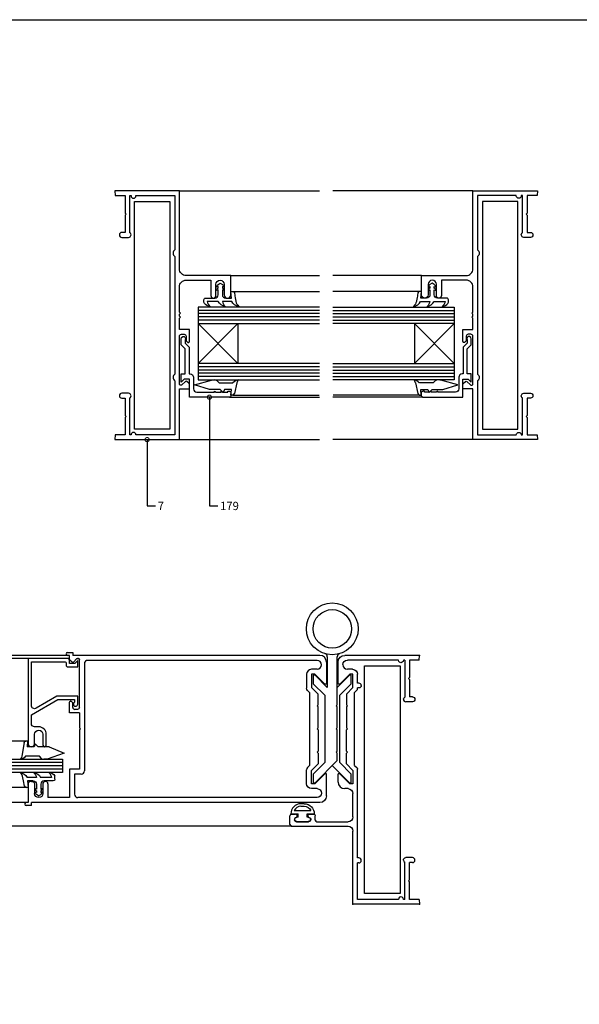
# Model space of a CAD drawing. Units: millimetres. Extents: x 75 to 686, y -816 to -465.
# Drawn here: x 139 to 156, y -592 to -562 of the extents above; entities that cross this region are included whole.
import ezdxf

# ---------------------------------------------------------------- set-up
doc = ezdxf.new("R2010")
doc.units = ezdxf.units.MM
for name, color, linetype in [('ACCESORIO', 1, 'Continuous'), ('COTA', 1, 'Continuous'), ('VIDRIO', 2, 'Continuous'), ('VISTA', 4, 'Continuous')]:
    doc.layers.add(name, color=color, linetype=linetype)
doc.styles.add('LEA', font='ARIAL.TTF')
doc.dimstyles.new('LEA1EN1', dxfattribs={"dimscale": 0, "dimtxt": 2.5, "dimasz": 2.5, "dimexe": 1.25, "dimexo": 0.625, "dimgap": 0.7, "dimtad": 0, "dimdec": 4, "dimdsep": 46, "dimlunit": 6, "dimtxsty": 'LEA', "dimblk1": 'DOTSMALL', "dimblk2": 'DOTSMALL', "dimsah": 1, "dimcen": 0, "dimclrt": 4, "dimadec": 0, "dimazin": 0, "dimtfac": 1, "dimtdec": 4, "dimtofl": 0, "dimtmove": 1, "dimatfit": 3, "dimldrblk": 'DOTSMALL', "dimfxl": 0, "dimtolj": 1, "dimtzin": 0, "dimarcsym": 0})

# ---------------------------------------------------------------- blocks, each defined once
blk = doc.blocks.new('_DOTSMALL')
at = {"color": 0, "linetype": 'ByBlock', "const_width": 0.5}
blk.add_lwpolyline([(-0.0625, 0, 1), (0.0625, 0, 1)], format="xyb", close=True, dxfattribs=at)
blk = doc.blocks.new('Herrer06')
at = {"linetype": 'Continuous'}
for p, q in [((196.85, 75.9, 0), (198.4, 75.9, 0)), ((197.4, 75, 0), (196.85, 75, 0)), ((197.4, 73.8, 0), (197.4, 75, 0)), ((198.4, 75.9, 0), (198.4, 75, 0)), ((272.9, 75, 0), (198.4, 75, 0)), ((303, 75, 0), (280.4, 75, 0)), ((302.88, 73.6, 0), (303, 75, 0)), ((198.2, 72.97, 0), (197.5, 73.57, 0)), ((198.61, 72.99, 0), (199.64, 74.01, 0)), ((200.1, 74.1, 0), (199.85, 74.1, 0)), ((200.4, 59.3, 0), (200.4, 73.8, 0)), ((201.9, 72.5, 0), (201.9, 40.2, 0)), ((272.05, 73.5, 0), (202.9, 73.5, 0)), ((273.4, 72.15, 0), (273.4, 72.15, 0)), ((274.9, 73, 0), (274.9, 66.3, 0)), ((278.4, 66.3, 0), (278.4, 73, 0)), ((279.8, 72.2, 0), (279.8, 72.2, 0)), ((296.6, 73.6, 0), (281.2, 73.6, 0)), ((298.5, 73.6, 0), (298.1, 73.6, 0)), ((298.5, 73.6, 0), (298.5, 62.41, 0)), ((302.88, 73.6, 0), (299.9, 73.6, 0)), ((299.9, 73.6, 0), (299.9, 68.35, 0)), ((268.9, 69.3, 0), (268.9, 65.09, 0)), ((272.05, 70.8, 0), (270.4, 70.8, 0)), ((270.4, 69.3, 0), (270.4, 65.3, 0)), ((271.4, 69.3, 0), (270.4, 69.3, 0)), ((274.4, 66.3, 0), (271.4, 69.3, 0)), ((278.9, 66.3), (281.9, 69.3)), ((282.8, 70.8, 0), (281.2, 70.8, 0)), ((282.9, 69.3, 0), (281.9, 69.3, 0)), ((282.9, 65.3, 0), (282.9, 69.3, 0)), ((284.3, 66.6), (284.3, 69.3)), ((299.6, 68.05, 0), (299.9, 68.35, 0)), ((274.9, 66.3, 0), (274.4, 66.3, 0)), ((278.9, 66.3, 0), (278.4, 66.3, 0)), ((284.7, 66.6, 0), (284.3, 66.6, 0)), ((285.4, 65.9, 0), (285.4, 65.9, 0)), ((299.6, 68.05, 0), (299.9, 67.75, 0)), ((299.9, 67.75, 0), (299.9, 62.5, 0)), ((269.9, 63.68, 0), (269.19, 64.39, 0)), ((269.9, 41.92, 0), (269.9, 63.68, 0)), ((272.4, 63.3, 0), (270.4, 65.3, 0)), ((272.4, 60.1, 0), (272.4, 63.3, 0)), ((280.9, 63.3), (282.9, 65.3)), ((280.9, 63.3, 0), (280.9, 60.1, 0)), ((283.4, 63.82), (284.15, 64.57)), ((283.4, 41.78), (283.4, 63.82)), ((284.7, 65.2, 0), (284.3, 65.2, 0)), ((284.3, 64.93), (284.3, 65.2)), ((300.85, 62.5, 0), (299.9, 62.5, 0)), ((197.4, 57.7, 0), (197.4, 60.9, 0)), ((197.78, 61.2, 0), (197.7, 61.2, 0)), ((197.99, 61.11, 0), (198.31, 60.79, 0)), ((198.4, 59.3, 0), (198.4, 60.58, 0)), ((272.1, 59.8, 0), (272.4, 60.1, 0)), ((272.4, 59.5, 0), (272.1, 59.8, 0)), ((272.4, 53.1, 0), (272.4, 59.5, 0)), ((280.9, 60.1, 0), (281.2, 59.8, 0)), ((280.9, 59.5, 0), (281.2, 59.8, 0)), ((280.9, 59.5, 0), (280.9, 53.1, 0)), ((298.1, 61.75, 0), (298.1, 61.75, 0)), ((300.85, 61, 0), (298.85, 61, 0)), ((301.6, 61.75, 0), (301.6, 61.75, 0)), ((200.4, 57.7, 0), (197.4, 57.7, 0)), ((199.8, 58.7, 0), (199, 58.7, 0)), ((200.4, 57.7, 0), (200.4, 53.1, 0)), ((200.7, 52.8, 0), (200.4, 53.1, 0)), ((200.4, 52.5, 0), (200.7, 52.8, 0)), ((200.4, 52.5, 0), (200.4, 40.7, 0)), ((272.1, 52.8, 0), (272.4, 53.1, 0)), ((272.1, 52.8, 0), (272.4, 52.5, 0)), ((272.4, 52.5, 0), (272.4, 46.1, 0)), ((280.9, 53.1, 0), (281.2, 52.8, 0)), ((280.9, 52.5, 0), (281.2, 52.8, 0)), ((280.9, 46.1, 0), (280.9, 52.5, 0)), ((272.4, 46.1, 0), (272.1, 45.8, 0)), ((272.1, 45.8, 0), (272.4, 45.5, 0)), ((272.4, 45.5, 0), (272.4, 42.3, 0)), ((280.9, 46.1, 0), (281.2, 45.8, 0)), ((280.9, 45.5, 0), (281.2, 45.8, 0)), ((280.9, 42.3, 0), (280.9, 45.5, 0)), ((269.9, 41.92, 0), (269.19, 41.21, 0)), ((272.4, 42.3, 0), (270.4, 40.3, 0)), ((280.9, 42.3, 0), (282.9, 40.3, 0)), ((283.4, 41.78, 0), (284.15, 41.03, 0)), ((197.4, 40.7, 0), (197.4, 32.1, 0)), ((200.4, 40.7, 0), (197.4, 40.7, 0)), ((198.9, 39.2, 0), (198.9, 33.1, 0)), ((200.9, 39.2, 0), (198.9, 39.2, 0)), ((268.9, 36.3, 0), (268.9, 40.51, 0)), ((270.4, 36.3, 0), (270.4, 40.3, 0)), ((274.4, 39.3, 0), (271.4, 36.3, 0)), ((274.9, 39.3, 0), (274.4, 39.3, 0)), ((274.9, 32.6, 0), (274.9, 39.3, 0)), ((278.4, 36.8, 0), (278.4, 39.3, 0)), ((278.9, 39.3, 0), (278.4, 39.3, 0)), ((278.9, 39.3, 0), (281.9, 36.3, 0)), ((282.9, 40.3, 0), (282.9, 36.3, 0)), ((284.3, 13.9, 0), (284.3, 40.67, 0)), ((184.9, 36, 0), (184.9, 30.6, 0)), ((185.9, 37, 0), (185.9, 37, 0)), ((186.9, 36, 0), (186.9, 33.35, 0)), ((189.4, 36.25, 0), (189.4, 33.35, 0)), ((190.15, 37, 0), (190.15, 37, 0)), ((190.9, 36.25, 0), (190.9, 32.1, 0)), ((271.4, 36.3, 0), (270.4, 36.3, 0)), ((282.9, 36.3, 0), (281.9, 36.3, 0)), ((272.05, 34.8, 0), (270.4, 34.8, 0)), ((273.4, 33.45, 0), (273.4, 33.45, 0)), ((281.4, 34.8, 0), (280.4, 34.8, 0)), ((282.9, 26.3, 0), (282.9, 33.3, 0)), ((183.9, 30.15, 0), (183.9, 30.15, 0)), ((184.9, 30.6, 0), (184.35, 30.6, 0)), ((185.9, 29.7, 0), (184.35, 29.7, 0)), ((272.9, 30.6, 0), (185.9, 30.6, 0)), ((185.9, 29.7, 0), (185.9, 30.6, 0)), ((188.15, 32.1, 0), (188.15, 32.1, 0)), ((197.4, 32.1, 0), (190.9, 32.1, 0)), ((272.05, 32.1, 0), (199.9, 32.1, 0)), ((268.2, 30.27), (267.2, 30.27, 0)), ((264.2, 27.17, 0), (266.35, 27.17, 0)), ((264.4, 27.1), (265.6, 27.1)), ((265.19, 28.17, 0), (270.21, 28.17, 0)), ((266.35, 26.17, 0), (266.35, 27.17, 0)), ((267.2, 29.47, 0), (268.2, 29.47)), ((269.05, 27.17, 0), (271.2, 27.17, 0)), ((269.05, 26.17, 0), (269.05, 27.17, 0)), ((269.8, 27.1), (271, 27.1)), ((263.9, 24), (263.9, 26.6)), ((265.71, 26.11, 0), (265.71, 26.11, 0)), ((265.87, 24.8), (269.53, 24.8)), ((266.35, 26.17, 0), (266, 26.17, 0)), ((266, 24.87, 0), (269.4, 24.87, 0)), ((266.1, 26.6), (266.1, 26.6)), ((269.4, 26.17, 0), (269.05, 26.17, 0)), ((269.3, 26.6, 0), (269.3, 26.6, 0)), ((269.69, 26.11, 0), (269.69, 26.11, 0)), ((271.5, 25.3, 0), (271.5, 26.6, 0)), ((272, 24.8, 0), (281.4, 24.8, 0)), ((264.4, 23.5), (281.4, 23.5, 0)), ((282.9, 0), (282.9, 22)), ((284.7, 13.9), (284.3, 13.9)), ((284.3, 1.4), (284.3, 12.4, 0)), ((284.7, 12.4), (284.3, 12.4)), ((285.4, 13.1), (285.4, 13.2)), ((298.1, 13.25), (298.1, 13.25, 0)), ((298.5, 1.4), (298.5, 12.59)), ((300.85, 14), (298.85, 14)), ((300.85, 12.5), (299.9, 12.5)), ((299.9, 7.25), (299.9, 12.5)), ((301.6, 13.25), (301.6, 13.25)), ((299.6, 6.95), (299.9, 7.25)), ((299.6, 6.95), (299.9, 6.65)), ((299.9, 1.4), (299.9, 6.65)), ((303, 0), (282.9, 0)), ((296.6, 1.4), (284.3, 1.4)), ((298.5, 1.4), (298.1, 1.4)), ((302.88, 1.4), (299.9, 1.4)), ((302.88, 1.4), (303, 0))]:
    blk.add_line(p, q, dxfattribs=at)
at = {"linetype": 'Continuous', "extrusion": (0, 0, -1)}
for p, q in [((183.7, 48.73, 0), (183.01, 44.55, 0)), ((184.77, 49.15, 0), (184.2, 49.15, 0)), ((184.77, 49.15, 0), (184.62, 47.45, 0)), ((187.1, 48.35, 0), (186.77, 47.45, 0)), ((187.1, 48.35, 0), (188, 47.45, 0)), ((186.77, 47.45, 0), (184.62, 47.45, 0)), ((191.27, 47.45, 0), (188, 47.45, 0)), ((195.77, 45.55, 0), (190.65, 43.71, 0)), ((191.27, 47.45, 0), (195.77, 45.55, 0)), ((188.37, 44.55, 0), (184.17, 44.55, 0)), ((188.98, 43.94, 0), (188.37, 44.55, 0)), ((190.31, 43.65, 0), (189.69, 43.65, 0)), ((183.83, 35.56, 0), (183.57, 37.14, 0)), ((184.73, 37.14, 0), (184.9, 35.14, 0)), ((186.45, 37.14, 0), (184.73, 37.14, 0)), ((187.45, 36.14, 0), (187.45, 34.64, 0)), ((192.01, 38.14, 0), (188.71, 38.14, 0)), ((188.75, 36.14, 0), (188.75, 34.64, 0)), ((192.51, 37.14, 0), (189.75, 37.14, 0)), ((193.01, 37.64, 0), (193.01, 38.59, 0)), ((184.9, 35.14, 0), (184.32, 35.14, 0)), ((187.45, 34.15, 0), (187.45, 33.64, 0)), ((188.1, 32.64, 0), (187.45, 33.08, 0)), ((188.1, 32.64, 0), (188.75, 33.08, 0)), ((188.75, 34.15, 0), (188.75, 33.64, 0))]:
    blk.add_line(p, q, dxfattribs=at)
at = {"linetype": 'Continuous', "elevation": 0}
blk.add_lwpolyline([(199.9, 73.45), (199, 72.55), (197.4, 72.55), (197.4, 73.55, 0.414214), (196.9, 74.05), (184.9, 74.05), (184.9, 48.45, 1), (186.9, 48.45), (186.9, 51.2, -1), (189.4, 51.2), (189.4, 47.95, 1), (190.4, 47.95), (190.4, 51.2, 0.414214), (188.15, 53.45), (186.9, 53.45, -0.414214), (185.9, 54.45), (185.9, 57.03), (193.9, 61.65), (198.9, 61.65), (198.9, 60.85, 1.687898), (199.9, 60.3), (199.9, 62.65), (193.63, 62.65), (187.4, 59.05, -0.57735), (185.9, 59.92), (185.9, 73.05), (195.9, 73.05, -0.414214), (196.4, 72.55), (196.4, 72.05, 0.414214), (196.9, 71.55), (199.9, 71.55)], format="xyb", close=True, dxfattribs=at)
blk.add_lwpolyline([(187.45, 38.14), (184.63, 38.14)], dxfattribs=at)
at = {"linetype": 'Continuous'}
for points in [[(184.17, 44.55, 0), (183.7, 44.12, 0), (183.43, 43.93, 0), (183.11, 43.79, 0), (182.78, 43.7, 0), (182.49, 43.65, 0)], [(183.01, 44.55, 0), (182.89, 44.2, 0), (182.75, 43.9, 0), (182.59, 43.73, 0), (182.49, 43.65, 0)], [(183.57, 37.14, 0), (183.36, 38.06, 0), (183.2, 38.57, 0), (183.02, 39.02, 0), (182.77, 39.39, 0), (182.61, 39.54, 0), (182.49, 39.64, 0)], [(187.45, 34.15, 0), (187.25, 34.26, 0), (187.11, 34.42, 0), (187, 34.6, 0), (186.95, 34.74, 0), (186.93, 34.89, 0)], [(187.45, 34.64, 0), (187.28, 34.68, 0), (187.11, 34.74, 0), (186.99, 34.81, 0), (186.93, 34.89, 0)], [(187.45, 33.08, 0), (187.25, 33.25, 0), (187.11, 33.42, 0), (187, 33.6, 0), (186.95, 33.74, 0), (186.93, 33.89, 0)], [(187.45, 33.64, 0), (187.11, 33.74, 0), (186.99, 33.81, 0), (186.93, 33.89, 0)], [(188.75, 34.15, 0), (188.95, 34.26, 0), (189.09, 34.42, 0), (189.2, 34.6, 0), (189.25, 34.74, 0), (189.27, 34.89, 0)], [(188.75, 34.64, 0), (188.92, 34.68, 0), (189.09, 34.74, 0), (189.21, 34.81, 0), (189.27, 34.89, 0)], [(188.75, 33.64, 0), (189.09, 33.74, 0), (189.21, 33.81, 0), (189.27, 33.89, 0)], [(188.75, 33.08, 0), (188.96, 33.25, 0), (189.09, 33.42, 0), (189.2, 33.6, 0), (189.25, 33.74, 0), (189.27, 33.89, 0)]]:
    blk.add_polyline3d(points, dxfattribs=at)
for centre, radius, start, end in [((196.85, 75.45, 0), 0.45, 90, 180), ((196.85, 75.45, 0), 0.45, 180, 270), ((272.9, 73, 0), 2, 0, 90), ((197.7, 73.8, 0), 0.3, 180, 229.3992), ((198.4, 73.2, 0), 0.3, 229.3981, 314.9997), ((202.9, 72.5, 0), 1, 90, 180), ((272.05, 72.15, 0), 1.35, 0, 90), ((272.05, 72.15, 0), 1.35, 270, 0), ((281.2, 72.2, 0), 1.4, 180, 270), ((270.4, 69.3, 0), 1.5, 90, 180), ((284.7, 65.9, 0), 0.7, 360, 90), ((283.8, 64.93), 0.5, 314.9991, 360), ((198.1, 60.58, 0), 0.3, 0, 44.9997), ((298.85, 61.75, 0), 0.75, 180, 270), ((199, 59.3, 0), 0.6, 180, 270), ((200.9, 40.2, 0), 1, 270, 0), ((185.9, 36, 0), 1, 90, 180), ((190.15, 36.25, 0), 0.75, 90, 180), ((190.15, 36.25, 0), 0.75, 0, 90), ((280.4, 36.8, 0), 2, 180, 270), ((199.9, 33.1, 0), 1, 180, 270), ((184.35, 30.15, 0), 0.45, 90, 180), ((184.35, 30.15, 0), 0.45, 180, 270), ((267.2, 27.27, 0), 3, 89.9689, 181.9029), ((264.4, 26.6), 0.5, 90, 180), ((267.2, 27.27, 0), 2.2, 89.9999, 155.8413), ((265.6, 26.6), 0.5, 360, 90), ((264.4, 24), 0.5, 180, 270), ((265.87, 25.47), 0.665, 103.1747, 270), ((269.8, 26.6, 0), 0.5, 180, 256.8277), ((272, 25.3, 0), 0.5, 180, 270), ((284.7, 13.2), 0.7, 360, 90), ((284.7, 13.1), 0.7, 270, 360), ((298.85, 13.25), 0.75, 180, 242.1817), ((300.85, 13.25), 0.75, 360, 90), ((300.85, 13.25), 0.75, 270, 360), ((297.35, 1.45), 0.752, 356.3048, 183.6952)]:
    blk.add_arc(centre, radius, start, end, dxfattribs=at)
at = {"linetype": 'Continuous', "extrusion": (-6.60024e-15, -1.50996e-07, -1)}
blk.add_arc((-280.4, 73, 0), 2, 0, 90, dxfattribs=at)
at = {"linetype": 'Continuous', "extrusion": (6.18172e-08, -6.18172e-08, -1)}
blk.add_arc((-199.85, 73.8, 0), 0.3, 44.9982, 90, dxfattribs=at)
at = {"linetype": 'Continuous', "extrusion": (-7.64274e-15, -8.74228e-08, -1)}
for centre, radius, start, end in [((-200.1, 73.8, 0), 0.3, 90, 180), ((-266, 25.52, 0), 0.65, 270, 0)]:
    blk.add_arc(centre, radius, start, end, dxfattribs=at)
at = {"linetype": 'Continuous', "extrusion": (-1.70218e-14, -3.89414e-07, -1)}
blk.add_arc((-281.2, 72.2), 1.4, 0, 90, dxfattribs=at)
at = {"linetype": 'Continuous', "extrusion": (8.44988e-16, -8.74228e-08, -1)}
blk.add_arc((-297.35, 73.55, 0), 0.752, 176.3041, 3.6959, dxfattribs=at)
at = {"linetype": 'Continuous', "extrusion": (8.66251e-07, -1.308e-13, -1)}
for centre in [(-282.8, 69.3, 0), (-281.4, 33.3, 0)]:
    blk.add_arc(centre, 1.5, 90, 180, dxfattribs=at)
at = {"linetype": 'Continuous', "extrusion": (-2.15032e-13, -4.91937e-06, -1)}
blk.add_arc((-284.7, 65.9, 0), 0.7, 180, 270, dxfattribs=at)
at = {"linetype": 'Continuous', "extrusion": (-1.0677e-07, -1.0677e-07, -1)}
blk.add_arc((-269.9, 65.09, 0), 1, 315.0003, 0, dxfattribs=at)
at = {"linetype": 'Continuous', "extrusion": (-1.55019e-23, -8.74228e-08, -1)}
for centre, start, end in [((-298.85, 61.75, 0), 0, 62.1816), ((-300.85, 61.75, 0), 90, 180)]:
    blk.add_arc(centre, 0.75, start, end, dxfattribs=at)
at = {"linetype": 'Continuous', "extrusion": (7.64274e-15, 8.74228e-08, -1)}
blk.add_arc((-197.7, 60.9, 0), 0.3, 0, 90, dxfattribs=at)
at = {"linetype": 'Continuous', "extrusion": (-1.07058e-23, -8.74228e-08, -1)}
for centre, radius, start, end in [((-197.78, 60.9, 0), 0.3, 90, 134.9994), ((-272.05, 33.45, 0), 1.35, 90, 180), ((-272.05, 33.45, 0), 1.35, 180, 270), ((-272.9, 32.6, 0), 2, 180, 270)]:
    blk.add_arc(centre, radius, start, end, dxfattribs=at)
at = {"linetype": 'Continuous', "extrusion": (-1.70804e-23, -8.74228e-08, -1)}
blk.add_arc((-300.85, 61.75, 0), 0.75, 180, 270, dxfattribs=at)
at = {"linetype": 'Continuous', "extrusion": (-8.74228e-08, 3.82137e-15, -1)}
for centre, radius, start in [((-199.8, 59.3, 0), 0.6, 180), ((-269.53, 25.47, 0), 0.665, 103.1747)]:
    blk.add_arc(centre, radius, start, 270, dxfattribs=at)
at = {"linetype": 'Continuous', "extrusion": (0, 0, -1)}
for centre, radius, start, end in [((-184.2, 48.65, 0), 0.5, 9.4624, 90), ((-190.31, 44.65, 0), 1, 250.2286, 270), ((-182.21, 36.96, 0), 2.7, 95.9281, 153.9539), ((-186.28, 36.96, 0), 2.7, 95.9281, 153.9539), ((-185.27, 37.86, 0), 2.2, 125.9629, 172.6705), ((-191.24, 37.65, 0), 2, 87.1445, 151.885), ((-189.54, 37.72, 0), 2.5, 129.8149, 170.3219), ((-186.45, 36.14, 0), 1, 90, 180), ((-192.51, 37.64, 0), 0.5, 180, 270)]:
    blk.add_arc(centre, radius, start, end, dxfattribs=at)
at = {"linetype": 'Continuous', "extrusion": (-6.18172e-08, -6.18172e-08, 1)}
blk.add_arc((189.69, 44.65, 0), 1, 225, 270, dxfattribs=at)
at = {"linetype": 'Continuous', "extrusion": (-1.0677e-07, 1.94193e-07, 1)}
blk.add_arc((269.9, 40.51, 0), 1, 135.0003, 180, dxfattribs=at)
at = {"linetype": 'Continuous', "extrusion": (-2.75358e-07, -2.75357e-07, -1)}
blk.add_arc((-283.8, 40.67, 0), 0.5, 135, 180, dxfattribs=at)
at = {"linetype": 'Continuous', "extrusion": (-1.50996e-07, -6.60024e-15, -1)}
blk.add_arc((-185.9, 36, 0), 1, 90, 180, dxfattribs=at)
at = {"linetype": 'Continuous', "extrusion": (3.82137e-15, 8.74228e-08, 1)}
blk.add_arc((189.75, 36.14, 0), 1, 90, 180, dxfattribs=at)
at = {"linetype": 'Continuous', "extrusion": (-1.22844e-23, -8.74228e-08, -1)}
blk.add_arc((-270.4, 36.3, 0), 1.5, 270, 0, dxfattribs=at)
at = {"linetype": 'Continuous', "extrusion": (-8.62333e-08, -1.43722e-08, 1)}
blk.add_arc((184.32, 35.64, 0), 0.5, 189.4624, 270, dxfattribs=at)
at = {"linetype": 'Continuous', "extrusion": (-1.50996e-07, 6.60024e-15, -1)}
blk.add_arc((-188.15, 33.35, 0), 1.25, 270, 0, dxfattribs=at)
at = {"linetype": 'Continuous', "extrusion": (1.8491e-23, 1.50996e-07, -1)}
blk.add_arc((-188.15, 33.35, 0), 1.25, 180, 270, dxfattribs=at)
at = {"linetype": 'Continuous', "extrusion": (8.74228e-08, -1.07058e-23, -1)}
for radius, start, end in [(3, 89.9689, 181.9029), (2.2, 89.9999, 155.8413)]:
    blk.add_arc((-268.2, 27.27, 0), radius, start, end, dxfattribs=at)
at = {"linetype": 'Continuous', "extrusion": (3.82137e-15, 8.74228e-08, -1)}
for centre, radius, start, end in [((-269.8, 26.6, 0), 0.5, 0, 90), ((-271, 26.6, 0), 0.5, 90, 180), ((-298.85, 13.25, 0), 0.75, 0, 90)]:
    blk.add_arc(centre, radius, start, end, dxfattribs=at)
at = {"linetype": 'Continuous', "extrusion": (-8.74228e-08, -3.82137e-15, -1)}
blk.add_arc((-266, 25.52, 0), 0.65, 0, 90, dxfattribs=at)
at = {"linetype": 'Continuous', "extrusion": (8.74228e-08, -7.64274e-15, -1)}
blk.add_arc((-265.6, 26.6, 0), 0.5, 180, 256.8277, dxfattribs=at)
at = {"linetype": 'Continuous', "extrusion": (1.07058e-23, 8.74228e-08, -1)}
blk.add_arc((-269.4, 25.52, 0), 0.65, 90, 180, dxfattribs=at)
at = {"linetype": 'Continuous', "extrusion": (8.74228e-08, -3.82137e-15, -1)}
blk.add_arc((-269.4, 25.52, 0), 0.65, 180, 270, dxfattribs=at)
at = {"linetype": 'Continuous', "extrusion": (-6.60024e-15, 1.50996e-07, -1)}
blk.add_arc((-281.4, 26.3, 0), 1.5, 180, 270, dxfattribs=at)
at = {"linetype": 'Continuous', "extrusion": (-1.50996e-07, 2.27997e-14, -1)}
blk.add_arc((-281.4, 22, 0), 1.5, 90, 180, dxfattribs=at)
at = {"linetype": 'Continuous'}
for p in [(303, 75), (199.9, 74.1, 0), (183.9, 30.6, 0), (264.4, 27.1), (267.7, 24.8), (264.4, 23.5), (282.9, 0), (303, 0)]:
    blk.add_point(p, dxfattribs=at)
at = {"layer": 'ACCESORIO', "color": 1, "linetype": 'Continuous'}
for p, q in [((275.15, 74.56, 0), (275.15, 65.35, 0)), ((278.15, 60.1, 0), (278.15, 74.56, 0)), ((271.5, 69, 0), (270.9, 69, 0)), ((270.9, 69, 0), (270.9, 66.46, 0)), ((275.15, 65.35, 0), (271.5, 69, 0)), ((281.8, 69, 0), (278.15, 65.35, 0)), ((282.4, 69, 0), (281.8, 69, 0)), ((282.4, 66.46, 0), (282.4, 69, 0)), ((270.9, 66.46, 0), (274.4, 62.96, 0)), ((278.9, 62.96, 0), (282.4, 66.46, 0)), ((274.4, 62.96, 0), (274.4, 42.64, 0)), ((278.9, 42.64, 0), (278.9, 62.96, 0)), ((277.85, 59.8, 0), (278.15, 60.1, 0)), ((278.15, 59.5, 0), (277.85, 59.8, 0)), ((278.15, 53.1, 0), (278.15, 59.5, 0)), ((277.85, 52.8, 0), (278.15, 53.1, 0)), ((278.15, 52.5, 0), (277.85, 52.8, 0)), ((278.15, 46.1, 0), (278.15, 52.5, 0)), ((277.85, 45.8, 0), (278.15, 46.1, 0)), ((278.15, 45.5, 0), (277.85, 45.8, 0)), ((278.15, 43.25, 0), (278.15, 45.5, 0)), ((274.4, 42.64, 0), (270.9, 39.14, 0)), ((271.5, 36.6, 0), (278.15, 43.25, 0)), ((276.65, 41.75, 0), (281.8, 36.6, 0)), ((282.4, 39.14, 0), (278.9, 42.64, 0)), ((270.9, 39.14, 0), (270.9, 36.6, 0)), ((282.4, 36.6, 0), (282.4, 39.14, 0)), ((270.9, 36.6, 0), (271.5, 36.6, 0)), ((281.8, 36.6, 0), (282.4, 36.6, 0))]:
    blk.add_line(p, q, dxfattribs=at)
at = {"layer": 'ACCESORIO', "linetype": 'Continuous'}
for p, q in [((286.4, 3.2), (286.4, 71.8)), ((286.4, 71.8), (297.1, 71.8)), ((297.1, 71.8), (297.1, 3.2)), ((297.1, 3.2), (286.4, 3.2))]:
    blk.add_line(p, q, dxfattribs=at)
at = {"layer": 'ACCESORIO', "color": 1, "linetype": 'Continuous'}
for centre, start, end in [((274.2, 74.6, 0), 357.8286, 72.5641), ((279.1, 74.6, 0), 107.4359, 182.1714)]:
    blk.add_arc(centre, 0.948, start, end, dxfattribs=at)
for major_axis in [(-5.52, 5.52), (4.1, 4.1)]:
    blk.add_ellipse((276.65, 83, 0), major_axis=major_axis, ratio=1, dxfattribs=at)
at = {"layer": 'VIDRIO', "linetype": 'Continuous'}
for p, q in [((154, 43.65, 0), (195.29, 43.65, 0)), ((195.29, 42.65, 0), (154, 42.65, 0)), ((195.29, 41.65, 0), (154, 41.65, 0)), ((195.29, 43.65, 0), (195.29, 39.65, 0)), ((195.29, 40.65, 0), (154, 40.65, 0)), ((195.29, 39.65, 0), (154, 39.65, 0))]:
    blk.add_line(p, q, dxfattribs=at)
at = {"layer": 'VISTA', "linetype": 'Continuous'}
for p, q in [((196.85, 75), (154, 75)), ((184.9, 74.05), (154, 74.05)), ((184.2, 49.15), (154, 49.15)), ((184.32, 35.14), (154, 35.14)), ((184.35, 30.6), (154, 30.6)), ((264.4, 23.5), (154, 23.5))]:
    blk.add_line(p, q, dxfattribs=at)
blk = doc.blocks.new('Herrer05')
for points in [[(512.45, -18.28, 0.198916), (512.54, -18.49), (512.86, -18.81, 0.198908), (513.07, -18.9), (513.15, -18.9, 0.414214), (513.45, -18.6), (513.45, -15), (510.45, -15), (510.45, -11.6), (510.75, -11.3), (510.45, -11), (510.45, -10.4), (510.75, -10.1), (510.45, -9.8), (510.45, -2.1, -0.414214), (512.45, -0.1), (519.95, -0.1), (519.95, -4.75, 1), (521.45, -4.75), (521.45, -1.35, -1), (523.95, -1.35), (523.95, -4.5, 1), (525.95, -4.5), (525.95, 1.3), (512.45, 1.3, -0.414214), (510.45, 3.3), (510.45, 26.8), (490.95, 26.8), (491.07, 25.4), (494.05, 25.4), (494.05, 20.15), (494.35, 19.85), (494.05, 19.55), (494.05, 14.3), (493.1, 14.3, 1), (493.1, 12.8), (495.1, 12.8, 0.782564), (495.45, 14.21), (495.45, 25.4), (495.85, 25.4), (495.85, 25.35, 1), (497.35, 25.35), (497.35, 25.4), (509.05, 25.4), (509.05, 9.05, 0.5), (509.05, 7.05), (509.05, -28.45, 0.5), (509.05, -30.45), (509.05, -46.8), (497.35, -46.8), (497.35, -46.75, 1), (495.85, -46.75), (495.85, -46.8), (495.45, -46.8), (495.45, -35.61, 0.782564), (495.1, -34.2), (493.1, -34.2, 1), (493.1, -35.7), (494.05, -35.7), (494.05, -40.95), (494.35, -41.25), (494.05, -41.55), (494.05, -46.8), (491.07, -46.8), (490.95, -48.2), (510.45, -48.2), (510.45, -32.9), (513.45, -32.9), (513.45, -31.5, 0.218946), (513.35, -31.27), (512.65, -30.67, 0.3919), (512.24, -30.69), (511.21, -31.71, -0.198912), (511, -31.8), (510.75, -31.8, -0.414214), (510.45, -31.5), (510.45, -17, -0.414214), (511.05, -16.4), (511.85, -16.4, -0.414214), (512.45, -17)], [(596.95, -18.28, -0.198916), (596.86, -18.49), (596.54, -18.81, -0.198908), (596.33, -18.9), (596.25, -18.9, -0.414214), (595.95, -18.6), (595.95, -15), (598.95, -15), (598.95, -11.6), (598.65, -11.3), (598.95, -11), (598.95, -10.4), (598.65, -10.1), (598.95, -9.8), (598.95, -2.1, 0.414214), (596.95, -0.1), (589.45, -0.1), (589.45, -4.75, -1), (587.95, -4.75), (587.95, -1.35, 1), (585.45, -1.35), (585.45, -4.5, -1), (583.45, -4.5), (583.45, 1.3), (596.95, 1.3, 0.414214), (598.95, 3.3), (598.95, 26.8), (618.45, 26.8), (618.33, 25.4), (615.35, 25.4), (615.35, 20.15), (615.05, 19.85), (615.35, 19.55), (615.35, 14.3), (616.3, 14.3, -1), (616.3, 12.8), (614.3, 12.8, -0.782564), (613.95, 14.21), (613.95, 25.4), (613.55, 25.4), (613.55, 25.35, -1), (612.05, 25.35), (612.05, 25.4), (600.35, 25.4), (600.35, 9.05, -0.5), (600.35, 7.05), (600.35, -28.45, -0.5), (600.35, -30.45), (600.35, -46.8), (612.05, -46.8), (612.05, -46.75, -1), (613.55, -46.75), (613.55, -46.8), (613.95, -46.8), (613.95, -35.61, -0.782564), (614.3, -34.2), (616.3, -34.2, -1), (616.3, -35.7), (615.35, -35.7), (615.35, -40.95), (615.05, -41.25), (615.35, -41.55), (615.35, -46.8), (618.33, -46.8), (618.45, -48.2), (598.95, -48.2), (598.95, -32.9), (595.95, -32.9), (595.95, -31.5, -0.218946), (596.05, -31.27), (596.75, -30.67, -0.3919), (597.16, -30.69), (598.19, -31.71, 0.198912), (598.4, -31.8), (598.65, -31.8, 0.414214), (598.95, -31.5), (598.95, -17, 0.414214), (598.35, -16.4), (597.55, -16.4, 0.414214), (596.95, -17)], [(517.84, -6, -0.414214), (518.34, -5.5), (521.1, -5.5, 0.414214), (522.1, -4.5), (522.1, -3, 0.212971), (521.58, -3.25, -0.290719), (522.1, -2.51), (522.1, -2, 0.212971), (521.58, -2.25, -0.229647), (522.1, -1.43), (522.75, -1), (523.4, -1.43, -0.229647), (523.92, -2.25, 0.212971), (523.4, -2), (523.4, -2.51, -0.290719), (523.92, -3.25, 0.212971), (523.4, -3), (523.4, -4.5, 0.414214), (524.4, -5.5), (526.12, -5.5), (525.95, -3.5), (526.53, -3.5, -0.366631), (527.02, -3.92), (527.28, -5.5, 0.028297), (527.47, -6.5, 0.144867), (528.36, -8, -0.269098), (526.22, -6.5), (523.4, -6.5, 0.203721), (524.29, -8, -0.269098), (522.14, -6.5), (518.84, -6.5, 0.203721), (519.73, -8, -0.19847), (517.96, -7.09, -0.17776), (517.84, -6.76)], [(591.56, -6, 0.414214), (591.06, -5.5), (588.3, -5.5, -0.414214), (587.3, -4.5), (587.3, -3, -0.212971), (587.82, -3.25, 0.290719), (587.3, -2.51), (587.3, -2, -0.212971), (587.82, -2.25, 0.229647), (587.3, -1.43), (586.65, -1), (586, -1.43, 0.229647), (585.48, -2.25, -0.212971), (586, -2), (586, -2.51, 0.290719), (585.48, -3.25, -0.212971), (586, -3), (586, -4.5, -0.414214), (585, -5.5), (583.28, -5.5), (583.45, -3.5), (582.87, -3.5, 0.366631), (582.38, -3.92), (582.12, -5.5, -0.028297), (581.93, -6.5, -0.144867), (581.04, -8, 0.269098), (583.18, -6.5), (586, -6.5, -0.203721), (585.11, -8, 0.269098), (587.26, -6.5), (590.56, -6.5, -0.203721), (589.67, -8, 0.19847), (591.44, -7.09, 0.17776), (591.56, -6.76)]]:
    blk.add_lwpolyline(points, format="xyb", close=True)
at = {"linetype": 'Continuous'}
for points in [[(515.7, -33.9), (521, -33.9), (521, -33.6), (521.52, -33.9), (523, -33.9), (523, -33.6), (523.52, -33.9), (525, -33.9), (525, -33.6), (525.5, -33.6, -0.414214), (526, -34.1), (526, -34.9, -0.414214), (525.5, -35.4), (513.5, -35.4), (513.5, -30), (511.9, -30), (511, -30.9), (511, -28.4), (512.2, -28.4), (512.2, -20.8), (511, -19.6), (511, -17.75, -1.329508), (512.2, -18.1), (512.2, -19.1), (513.4, -20.3), (513.4, -28.4), (513.7, -28.4, -0.414214), (514.7, -29.4), (514.7, -32.9, 0.414214)], [(593.7, -33.9), (588.4, -33.9), (588.4, -33.6), (587.88, -33.9), (586.4, -33.9), (586.4, -33.6), (585.88, -33.9), (584.4, -33.9), (584.4, -33.6), (583.9, -33.6, 0.414214), (583.4, -34.1), (583.4, -34.9, 0.414214), (583.9, -35.4), (595.9, -35.4), (595.9, -30), (597.5, -30), (598.4, -30.9), (598.4, -28.4), (597.2, -28.4), (597.2, -20.8), (598.4, -19.6), (598.4, -17.75, 1.329508), (597.2, -18.1), (597.2, -19.1), (596, -20.3), (596, -28.4), (595.7, -28.4, 0.414214), (594.7, -29.4), (594.7, -32.9, -0.414214)]]:
    blk.add_lwpolyline(points, format="xyb", close=True, dxfattribs=at)
at = {"layer": 'ACCESORIO', "linetype": 'Continuous'}
for p, q in [((496.85, -45), (496.85, 23.6)), ((496.85, 23.6), (507.55, 23.6)), ((507.55, 23.6), (507.55, -45)), ((612.55, 23.6), (601.85, 23.6)), ((601.85, 23.6), (601.85, -45)), ((612.55, -45), (612.55, 23.6)), ((515, -31.64), (520.12, -30.26)), ((519.5, -33.05), (515, -31.64)), ((520.46, -30.2), (521.09, -30.2)), ((521.79, -30.49), (522.4, -31.1)), ((522.4, -31.1), (526.6, -31.1)), ((527.77, -31.1), (527.07, -34.33)), ((581.63, -31.1), (582.33, -34.33)), ((587, -31.1), (582.8, -31.1)), ((587.61, -30.49), (587, -31.1)), ((588.94, -30.2), (588.31, -30.2)), ((594.4, -31.64), (589.28, -30.26)), ((589.9, -33.05), (594.4, -31.64)), ((522.77, -33.05), (519.5, -33.05)), ((523.67, -33.95), (522.77, -33.05)), ((524, -33.05), (523.67, -33.95)), ((526.15, -33.05), (524, -33.05)), ((526, -34.75), (526.15, -33.05)), ((526.58, -34.75), (526, -34.75)), ((582.82, -34.75), (583.4, -34.75)), ((583.4, -34.75), (583.25, -33.05)), ((583.25, -33.05), (585.4, -33.05)), ((585.4, -33.05), (585.73, -33.95)), ((585.73, -33.95), (586.63, -33.05)), ((586.63, -33.05), (589.9, -33.05)), ((507.55, -45), (496.85, -45)), ((601.85, -45), (612.55, -45))]:
    blk.add_line(p, q, dxfattribs=at)
at = {"layer": 'ACCESORIO'}
for p, q in [((516.1, -25.2, 0), (528.1, -13.2, 0)), ((528.1, -25.2, 0), (516.1, -13.2, 0)), ((516.1, -13.2, 0), (516.1, -25.2, 0)), ((528.1, -13.2, 0), (528.1, -25.2, 0)), ((593.3, -25.2, 0), (581.3, -13.2, 0)), ((581.3, -13.2, 0), (581.3, -25.2, 0)), ((581.3, -25.2, 0), (593.3, -13.2, 0)), ((593.3, -13.2, 0), (593.3, -25.2, 0))]:
    blk.add_line(p, q, dxfattribs=at)
at = {"layer": 'ACCESORIO', "linetype": 'Continuous'}
for centre, radius, start, end in [((520.46, -31.2), 1, 90, 109.7714), ((521.09, -31.2), 1, 45, 90), ((528.57, -32.76), 2.57, 96.2777, 139.9018), ((529.2, -31.33), 1.45, 129.0276, 170.9725), ((580.2, -31.33), 1.45, 9.0275, 50.9724), ((580.83, -32.76), 2.57, 40.0982, 83.7223), ((588.31, -31.2), 1, 90, 135), ((588.94, -31.2), 1, 70.2286, 90), ((526.58, -34.25), 0.5, 270, 350.5377), ((582.82, -34.25), 0.5, 189.4623, 270)]:
    blk.add_arc(centre, radius, start, end, dxfattribs=at)
at = {"layer": 'VIDRIO'}
for p, q in [((552.7, -8.2, 0), (516.1, -8.2, 0)), ((516.1, -8.2, 0), (516.1, -13.2, 0)), ((556.7, -8.2, 0), (593.3, -8.2, 0)), ((593.3, -8.2, 0), (593.3, -13.2, 0)), ((552.7, -9.2, 0), (516.1, -9.2, 0)), ((552.7, -10.2, 0), (516.1, -10.2, 0)), ((552.7, -11.2, 0), (516.1, -11.2, 0)), ((556.7, -9.2, 0), (593.3, -9.2, 0)), ((556.7, -10.2, 0), (593.3, -10.2, 0)), ((556.7, -11.2, 0), (593.3, -11.2, 0)), ((552.7, -12.2, 0), (516.1, -12.2, 0)), ((516.1, -13.2, 0), (552.7, -13.2, 0)), ((556.7, -12.2, 0), (593.3, -12.2, 0)), ((593.3, -13.2, 0), (556.7, -13.2, 0)), ((552.7, -25.2, 0), (516.1, -25.2, 0)), ((516.1, -25.2, 0), (516.1, -30.2, 0)), ((552.7, -26.2, 0), (516.1, -26.2, 0)), ((556.7, -25.2, 0), (593.3, -25.2, 0)), ((556.7, -26.2, 0), (593.3, -26.2, 0)), ((593.3, -25.2, 0), (593.3, -30.2, 0)), ((552.7, -27.2, 0), (516.1, -27.2, 0)), ((552.7, -28.2, 0), (516.1, -28.2, 0)), ((552.7, -29.2, 0), (516.1, -29.2, 0)), ((556.7, -27.2, 0), (593.3, -27.2, 0)), ((556.7, -28.2, 0), (593.3, -28.2, 0)), ((556.7, -29.2, 0), (593.3, -29.2, 0)), ((516.1, -30.2, 0), (552.7, -30.2, 0)), ((593.3, -30.2, 0), (556.7, -30.2, 0))]:
    blk.add_line(p, q, dxfattribs=at)
at = {"layer": 'VISTA'}
for p, q in [((510.45, 26.8), (552.7, 26.8, 0)), ((598.95, 26.8), (556.7, 26.8, 0)), ((525.95, 1.3), (552.7, 1.3, 0)), ((583.45, 1.3), (556.7, 1.3, 0)), ((526.53, -3.5), (552.7, -3.5, 0)), ((582.87, -3.5), (556.7, -3.5, 0)), ((525.5, -35.4), (552.7, -35.4, 0)), ((526.58, -34.75), (552.6, -34.75)), ((583.9, -35.4), (556.7, -35.4, 0)), ((582.82, -34.75), (556.8, -34.75)), ((510.45, -48.2), (552.7, -48.2, 0)), ((598.95, -48.2), (556.7, -48.2, 0))]:
    blk.add_line(p, q, dxfattribs=at)
at = {"layer": 'COTA', "color": 4, "linetype": 'Continuous', "char_height": 2.5, "attachment_point": 4, "style": 'LEA'}
for s, insert in [('\\A1;7', (503.9, -68.2)), ('\\A1;179', (522.7, -68.2))]:
    blk.add_mtext(s, dxfattribs=dict(at, insert=insert))
at = {"layer": 'COTA', "linetype": 'Continuous', "annotation_type": 0, "has_hookline": 1, "hookline_direction": 0}
for points, text_width in [([(519.5, -35.4), (519.5, -68.2), (522, -68.2)], 5.29), ([(500.7, -48.2), (500.7, -68.2), (503.2, -68.2)], 1.62)]:
    blk.add_leader(points, dimstyle='LEA1EN1', override={"dimscale": 1}, dxfattribs=dict(at, text_width=text_width))

msp = doc.modelspace()

# ---------------------------------------------------------------- linework, layer by layer
at = {"color": 1}
msp.add_lwpolyline([(75.449, -562.004), (157.449, -562.004), (157.449, -621.404), (75.449, -621.404)], close=True, dxfattribs=at)

# ---------------------------------------------------------------- block references
at = {"xscale": 0.1, "yscale": 0.1, "zscale": 0.1}
for name, p in [('Herrer05', (92.511, -569.851, 0)), ('Herrer06', (120.5, -588.679, 0))]:
    msp.add_blockref(name, p, dxfattribs=at)

doc.saveas('drawing.dxf')
